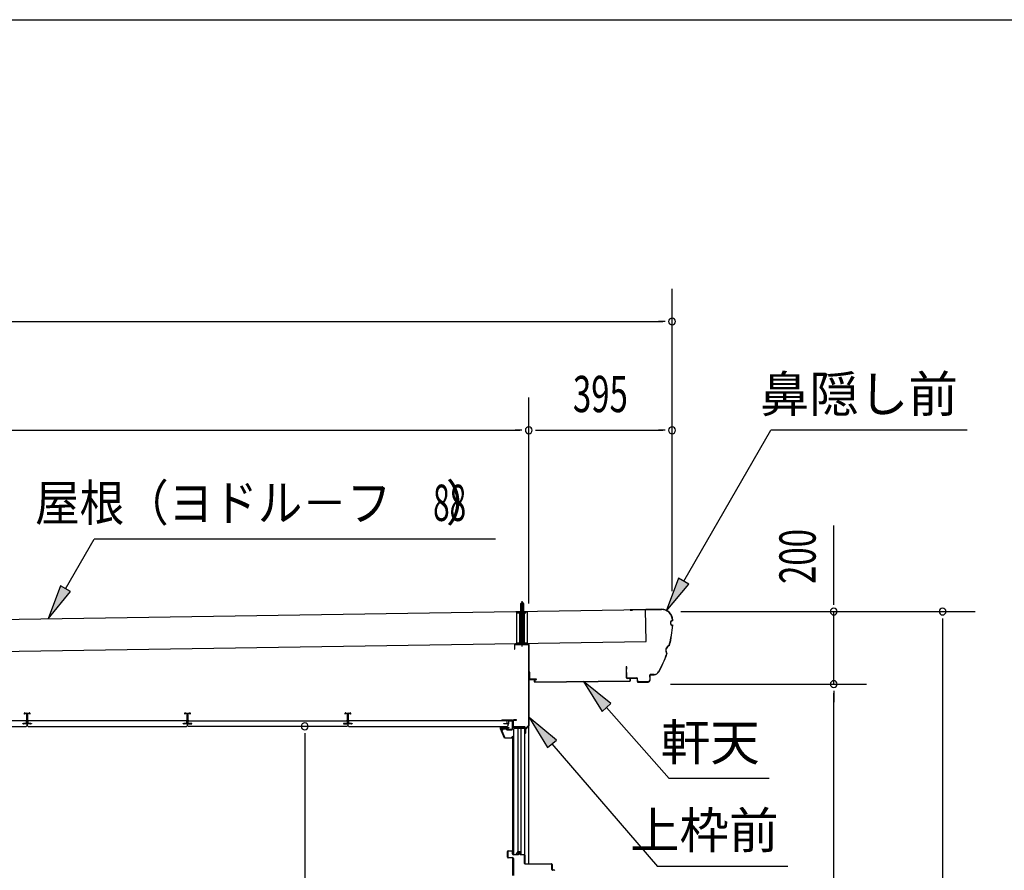
# Model space of a CAD drawing. Extents: x 543 to 20478, y 144 to 14052.
# Drawn here: x 5301 to 8016, y 11707 to 14052 of the extents above; entities that cross this region are included whole.
import ezdxf
from ezdxf.enums import TextEntityAlignment as Align

# ---------------------------------------------------------------- set-up
doc = ezdxf.new("R2010")
doc.units = 0
doc.header["$LTSCALE"] = 50
doc.header["$MEASUREMENT"] = 0
doc.linetypes.add('1PL-S', pattern=[4, 2.5, -0.5, 0.5, -0.5])
doc.linetypes.add('HIDE-S', pattern=[1, 0.5, -0.5])
for name, color, linetype in [('002', 4, 'CONTINUOUS'), ('017', 3, 'CONTINUOUS'), ('172', 3, 'CONTINUOUS'), ('1PL-S2', 1, '1PL-S'), ('201', 2, 'CONTINUOUS'), ('212', 3, 'CONTINUOUS'), ('251', 2, 'CONTINUOUS'), ('406', 4, 'CONTINUOUS'), ('534', 4, 'CONTINUOUS'), ('545', 4, 'CONTINUOUS'), ('546', 4, 'CONTINUOUS'), ('571', 3, 'CONTINUOUS'), ('HIDE-S2', 1, 'HIDE-S'), ('HIKIDASHI', 6, 'CONTINUOUS'), ('SUNPOU', 4, 'CONTINUOUS'), ('U1', 3, 'CONTINUOUS'), ('U3', 6, 'CONTINUOUS'), ('WAKUSEN-01', 50, 'CONTINUOUS'), ('YANE', 3, 'CONTINUOUS')]:
    doc.layers.add(name, color=color, linetype=linetype)
doc.styles.add('00', font='ROMANS', dxfattribs={"width": 0.666667, "bigfont": 'BIGFONT'})
doc.styles.add('01', font='ROMANS', dxfattribs={"height": 3, "bigfont": 'BIGFONT'})

msp = doc.modelspace()

# ---------------------------------------------------------------- linework, layer by layer
at = {"layer": '002'}
msp.add_line((6704.7, 11724.7), (6704.7, 12330.2), dxfattribs=at)
at = {"layer": '017'}
for p, q in [((6665.2, 12328.2), (6665.2, 12316.2)), ((6666.7, 12316.2), (6666.7, 12328.2)), ((6703.2, 12331.2), (6668.2, 12331.2)), ((6668.2, 12329.7), (6703.2, 12329.7)), ((6704.7, 12328.2), (6704.7, 12107.9)), ((6706.2, 12107.9), (6706.2, 12328.2)), ((6665.2, 12316.2), (6666.7, 12316.2)), ((6660.7, 12119), (6660.7, 12104)), ((6662.2, 12104), (6662.2, 12119)), ((6670.7, 12122), (6663.7, 12122)), ((6663.7, 12120.5), (6670.7, 12120.5)), ((6670.7, 12120.5), (6670.7, 12122)), ((6693.2, 12102.5), (6663.7, 12102.5)), ((6663.7, 12101), (6692.7, 12101)), ((6693.2, 12100.5), (6693.2, 12085.5)), ((6694.7, 12085.5), (6694.7, 12101)), ((6703.8, 12105.8), (6695.4, 12097.4)), ((6696.2, 12085.5), (6696.2, 12095.6)), ((6696.5, 12096.3), (6704.8, 12104.7))]:
    msp.add_line(p, q, dxfattribs=at)
for centre, radius, start, end in [((6668.2, 12328.2), 3, 90, 180), ((6668.2, 12328.2), 1.5, 90, 180), ((6703.2, 12328.2), 3, 0, 90), ((6703.2, 12328.2), 1.5, 0, 90), ((6663.7, 12119), 3, 90, 180), ((6663.7, 12119), 1.5, 90, 180), ((6663.7, 12104), 3, 180, 270), ((6663.7, 12104), 1.5, 180, 270), ((6692.7, 12100.5), 0.5, 0, 90), ((6693.2, 12101), 1.5, 0, 90), ((6694.7, 12085.5), 1.5, 180, 0), ((6697.2, 12095.6), 2.5, 135, 180), ((6697.2, 12095.6), 1, 135, 180), ((6701.7, 12107.9), 3, 315, 0), ((6701.7, 12107.9), 4.5, 315, 360)]:
    msp.add_arc(centre, radius, start, end, dxfattribs=at)
at = {"layer": '172'}
for p, q in [((6626.4, 12097.2), (6626.4, 12103.7)), ((6626.4, 12103.7), (6633.4, 12103.7)), ((6637.4, 12070.7), (6626.4, 12097.2)), ((6633.2, 12102.2), (6627.9, 12102.2)), ((6627.9, 12102.2), (6627.9, 12099.7)), ((6627.9, 12099.7), (6631.1, 12099.7)), ((6631.1, 12098.2), (6627.9, 12098.2)), ((6627.9, 12098.2), (6627.9, 12097.5)), ((6627.9, 12097.5), (6638.4, 12072.2)), ((6639.5, 12101.1), (6633.2, 12102.2)), ((6633.4, 12103.7), (6650.4, 12100.7)), ((6634.1, 12099.7), (6637.3, 12099.7)), ((6637.1, 12098.2), (6634.1, 12098.2)), ((6638.8, 12100.4), (6639.5, 12101.1)), ((6640.1, 12099.6), (6640, 12099.5)), ((6645.1, 12099.6), (6641.9, 12100.2)), ((6650.4, 12100.7), (6644.4, 12095.7)), ((6644.4, 12099), (6645.1, 12099.6)), ((6644.4, 12095.7), (6644.4, 12099)), ((6659.9, 12070.7), (6637.4, 12070.7)), ((6638.4, 12072.2), (6658.4, 12072.2)), ((6658.4, 12072.2), (6658.4, 12074)), ((6659.9, 12074), (6659.9, 12070.7))]:
    msp.add_line(p, q, dxfattribs=at)
for centre, radius, start, end in [((6631.1, 12099), 0.75, 270, 90), ((6634.1, 12099), 0.75, 90, 270), ((6637.1, 12102.2), 4, 270, 317.0111), ((6637.3, 12101.7), 2, 270, 317.0111), ((6641.6, 12098.2), 2, 79.992, 137.0111), ((6659.1, 12074), 0.75, 0, 180)]:
    msp.add_arc(centre, radius, start, end, dxfattribs=at)
at = {"layer": '1PL-S2'}
msp.add_line((6686.2, 12324.3), (6686.2, 12451.9), dxfattribs=at)
at = {"layer": '201'}
for p, q in [((6707.2, 12232.8), (6707.2, 12233.2)), ((6707.2, 12233.2), (6720.2, 12233.2)), ((6720.2, 12232.8), (6707.2, 12232.8)), ((6720.8, 12226.2), (6720.8, 12232.2)), ((6721.2, 12232.2), (6721.2, 12226.2)), ((6721.8, 12225.6), (6983.6, 12228.6)), ((6983.6, 12228.2), (6721.8, 12225.2)), ((6984.2, 12229.2), (6984.2, 12235.2)), ((6984.6, 12235.2), (6984.6, 12229.2)), ((6985.2, 12236.2), (6998.2, 12236.2)), ((6998.2, 12235.8), (6985.2, 12235.8)), ((6998.2, 12236.2), (6998.2, 12235.8))]:
    msp.add_line(p, q, dxfattribs=at)
for centre, radius, start, end in [((6720.2, 12232.2), 1, 0, 90), ((6720.2, 12232.2), 0.6, 0, 90), ((6721.8, 12226.2), 1, 180, 270), ((6721.8, 12226.2), 0.6, 180, 270), ((6983.6, 12229.2), 0.6, 270, 0), ((6983.6, 12229.2), 1, 270, 360), ((6985.2, 12235.2), 1, 90, 180), ((6985.2, 12235.2), 0.6, 90, 180)]:
    msp.add_arc(centre, radius, start, end, dxfattribs=at)
at = {"layer": '212'}
for p, q in [((7070.5, 12426.5), (6984.7, 12425.2)), ((6984.7, 12424.6), (7070.5, 12425.9)), ((6984.7, 12424), (6991.1, 12424.1)), ((6991.1, 12424.1), (6991.1, 12424.7)), ((7101, 12396.4), (7101, 12395.6)), ((7101.6, 12395), (7101.6, 12396.4)), ((6973.5, 12267.9), (6974, 12237.6)), ((6974.6, 12237.6), (6974.1, 12267.9)), ((6974.1, 12267.9), (6974.2, 12261.5)), ((6974.2, 12261.5), (6974.8, 12261.6)), ((6974.8, 12261.6), (6974.7, 12268)), ((7038.3, 12245), (7038.5, 12231.6)), ((7039.1, 12231.6), (7038.9, 12245)), ((7050, 12246.8), (7039.8, 12246.6)), ((7039.9, 12246), (7050.1, 12246.2)), ((7003, 12237.1), (6975.6, 12236.7)), ((6975.6, 12236.1), (7003, 12236.5)), ((7004, 12235.5), (7004.1, 12227.1)), ((7004.7, 12227.1), (7004.6, 12235.5)), ((7033.5, 12226.5), (7005.8, 12226.1)), ((7005.8, 12225.5), (7033.6, 12225.9))]:
    msp.add_line(p, q, dxfattribs=at)
for centre, radius, start, end in [((6984.7, 12424.6), 0.6, 90.8779, 270.8779), ((7071, 12395.9), 30.6, 0.8779, 90.8779), ((7071, 12395.9), 30, 0.8779, 90.8779), ((6800, 12402.7), 301.8, 345.5407, 356.1565), ((6800, 12402.7), 302.4, 345.482, 356.2739), ((7101.7, 12389), 6.6, 96.0938, 265.2406), ((7101.7, 12389), 6, 90.8779, 270.8779), ((7098, 12312.7), 15.7, 111.4847, 214.902), ((7098, 12312.7), 15.1, 110.336, 216.0507), ((6800, 12402.7), 301.8, 330.5815, 340.846), ((6800, 12402.7), 302.4, 330.5815, 340.9047), ((6974.1, 12267.9), 0.6, 0.8779, 180.8779), ((7039.9, 12245), 1.6, 90.8779, 180.8779), ((7039.9, 12245), 1, 90.8779, 180.8779), ((7049.8, 12261.8), 15, 270.8779, 330.5815), ((7049.8, 12261.8), 15.6, 270.8779, 330.5815), ((6975.6, 12237.7), 1.6, 180.8779, 270.8779), ((6975.6, 12237.7), 1, 180.8779, 270.8779), ((7003, 12235.5), 1.6, 0.8779, 90.8779), ((7003, 12235.5), 1, 0.8779, 90.8779), ((7005.7, 12227.1), 1.6, 180.8779, 270.8779), ((7005.7, 12227.1), 1, 180.8779, 270.8779), ((7033.5, 12231.5), 5, 270.8779, 0.8779), ((7033.5, 12231.5), 5.6, 270.8779, 0.8779)]:
    msp.add_arc(centre, radius, start, end, dxfattribs=at)
at = {"layer": '251'}
for p, q in [((6707.2, 12253.2), (6706.2, 12253.2)), ((6706.2, 12253.2), (6706.2, 12235.2)), ((6707.2, 12235.2), (6707.2, 12253.2)), ((6726.2, 12234.2), (6708.2, 12234.2)), ((6708.2, 12233.2), (6726.2, 12233.2)), ((6726.2, 12233.2), (6726.2, 12234.2))]:
    msp.add_line(p, q, dxfattribs=at)
for radius in [2, 1]:
    msp.add_arc((6708.2, 12235.2), radius, 180, 270, dxfattribs=at)
at = {"layer": '406'}
for p, q in [((6646.2, 11742.7), (6646.2, 11758.7)), ((6647.2, 11758.7), (6647.2, 11742.7)), ((6648.2, 11760.7), (6659.2, 11760.7)), ((6659.2, 11759.7), (6648.2, 11759.7)), ((6660.2, 11751.7), (6660.2, 11758.7)), ((6661.2, 11758.7), (6661.2, 11751.7)), ((6648.2, 11741.7), (6660.2, 11741.7)), ((6660.2, 11740.7), (6648.2, 11740.7)), ((6661.2, 11692.7), (6661.2, 11739.7)), ((6662.2, 11750.7), (6675.3, 11750.7)), ((6675.3, 11749.7), (6662.2, 11749.7)), ((6662.2, 11739.7), (6662.2, 11692.7)), ((6676.3, 11751.5), (6676.7, 11754)), ((6677.7, 11753.8), (6677.3, 11751.4)), ((6680, 11751.4), (6679.7, 11753.8)), ((6680.6, 11754), (6681, 11751.5)), ((6682, 11750.7), (6692.2, 11750.7)), ((6692.2, 11749.7), (6682, 11749.7)), ((6693.2, 11725.7), (6693.2, 11748.7)), ((6694.2, 11748.7), (6694.2, 11725.7)), ((6695.2, 11724.7), (6767.2, 11724.7)), ((6767.2, 11723.7), (6695.2, 11723.7)), ((6768.2, 11708.7), (6768.2, 11722.7)), ((6769.2, 11722.7), (6769.2, 11708.7)), ((6770.2, 11707.7), (6774.2, 11707.7)), ((6774.2, 11706.7), (6770.2, 11706.7))]:
    msp.add_line(p, q, dxfattribs=at)
for centre, radius, start, end in [((6648.2, 11758.7), 2, 90, 180), ((6648.2, 11758.7), 1, 90, 180), ((6659.2, 11758.7), 2, 0, 90), ((6659.2, 11758.7), 1, 360, 90), ((6678.7, 11753.7), 2, 9.0106, 170.9894), ((6648.2, 11742.7), 2, 180, 270), ((6648.2, 11742.7), 1, 180, 270), ((6662.2, 11751.7), 2, 180, 270), ((6660.2, 11739.7), 2, 0, 90), ((6660.2, 11739.7), 1, 0, 90), ((6662.2, 11751.7), 1, 180, 270), ((6675.3, 11751.7), 1, 270, 350.9894), ((6675.3, 11751.7), 2, 270, 350.9894), ((6678.7, 11753.7), 1, 9.0106, 170.9894), ((6682, 11751.7), 2, 189.0106, 270), ((6682, 11751.7), 1, 189.0106, 270), ((6692.2, 11748.7), 2, 0, 90), ((6692.2, 11748.7), 1, 0, 90), ((6695.2, 11725.7), 2, 180, 270), ((6695.2, 11725.7), 1, 180, 270), ((6767.2, 11722.7), 2, 0, 90), ((6767.2, 11722.7), 1, 0, 90), ((6770.2, 11708.7), 2, 180, 270), ((6770.2, 11708.7), 1, 180, 270), ((6774.2, 11705.7), 2, 0, 90)]:
    msp.add_arc(centre, radius, start, end, dxfattribs=at)
at = {"layer": '534'}
for p, q in [((5314.2, 12137.7), (5314.2, 12140)), ((5314.2, 12137.7), (5314.2, 12140)), ((5314.8, 12137.7), (5314.2, 12137.7)), ((5314.8, 12137.7), (5314.2, 12137.7)), ((5314.8, 12140), (5314.8, 12137.7)), ((5314.8, 12140), (5314.8, 12137.7)), ((5316.3, 12139.3), (5314.9, 12140)), ((5316.3, 12139.3), (5314.9, 12140)), ((5315.2, 12140.6), (5316.5, 12139.8)), ((5315.2, 12140.6), (5316.5, 12139.8)), ((5317, 12139.7), (5320.1, 12139.7)), ((5317, 12139.7), (5320.1, 12139.7)), ((5320.1, 12139.1), (5317, 12139.1)), ((5320.1, 12139.1), (5317, 12139.1)), ((5321.1, 12122.8), (5321.1, 12138.1)), ((5321.1, 12122.8), (5321.1, 12138.1)), ((5321.7, 12122.8), (5321.7, 12138.1)), ((5321.7, 12138.1), (5321.7, 12122.8)), ((5321.7, 12138.1), (5321.7, 12122.8)), ((5321.7, 12122.8), (5321.7, 12138.1)), ((5322.3, 12138.1), (5322.3, 12122.8)), ((5322.3, 12138.1), (5322.3, 12122.8)), ((5323.3, 12139.7), (5326.3, 12139.7)), ((5323.3, 12139.7), (5326.3, 12139.7)), ((5326.3, 12139.1), (5323.3, 12139.1)), ((5326.3, 12139.1), (5323.3, 12139.1)), ((5326.8, 12139.8), (5328.1, 12140.6)), ((5326.8, 12139.8), (5328.1, 12140.6)), ((5328.4, 12140), (5327.1, 12139.3)), ((5328.4, 12140), (5327.1, 12139.3)), ((5328.6, 12137.7), (5328.6, 12140)), ((5328.6, 12137.7), (5328.6, 12140)), ((5329.2, 12137.7), (5328.6, 12137.7)), ((5329.2, 12137.7), (5328.6, 12137.7)), ((5329.2, 12140), (5329.2, 12137.7)), ((5329.2, 12140), (5329.2, 12137.7)), ((5756.2, 12137.7), (5756.2, 12140)), ((5756.8, 12137.7), (5756.2, 12137.7)), ((5756.8, 12140), (5756.8, 12137.7)), ((5758.3, 12139.3), (5756.9, 12140)), ((5757.2, 12140.6), (5758.5, 12139.8)), ((5759, 12139.7), (5762.1, 12139.7)), ((5762.1, 12139.1), (5759, 12139.1)), ((5763.1, 12122.8), (5763.1, 12138.1)), ((5763.7, 12122.8), (5763.7, 12138.1)), ((5763.7, 12138.1), (5763.7, 12122.8)), ((5764.3, 12138.1), (5764.3, 12122.8)), ((5765.3, 12139.7), (5768.3, 12139.7)), ((5768.3, 12139.1), (5765.3, 12139.1)), ((5768.8, 12139.8), (5770.1, 12140.6)), ((5770.4, 12140), (5769.1, 12139.3)), ((5770.6, 12137.7), (5770.6, 12140)), ((5771.2, 12137.7), (5770.6, 12137.7)), ((5771.2, 12140), (5771.2, 12137.7)), ((6198.2, 12137.7), (6198.2, 12140)), ((6198.8, 12137.7), (6198.2, 12137.7)), ((6198.8, 12140), (6198.8, 12137.7)), ((6200.3, 12139.3), (6198.9, 12140)), ((6199.2, 12140.6), (6200.5, 12139.8)), ((6201, 12139.7), (6204.1, 12139.7)), ((6204.1, 12139.1), (6201, 12139.1)), ((6205.1, 12122.8), (6205.1, 12138.1)), ((6205.7, 12138.1), (6205.7, 12122.8)), ((6205.7, 12122.8), (6205.7, 12138.1)), ((6206.3, 12138.1), (6206.3, 12122.8)), ((6207.3, 12139.7), (6210.3, 12139.7)), ((6210.3, 12139.1), (6207.3, 12139.1)), ((6210.8, 12139.8), (6212.1, 12140.6)), ((6212.4, 12140), (6211.1, 12139.3)), ((6212.6, 12137.7), (6212.6, 12140)), ((6213.2, 12137.7), (6212.6, 12137.7)), ((6213.2, 12140), (6213.2, 12137.7)), ((5312.3, 12111.9), (5320.1, 12111.9)), ((5312.3, 12111.9), (5320.1, 12111.9)), ((5331.1, 12111.3), (5312.3, 12111.3)), ((5312.3, 12111.3), (5331.1, 12111.3)), ((5331.1, 12111.3), (5312.3, 12111.3)), ((5312.3, 12111.3), (5331.1, 12111.3)), ((5331.1, 12110.7), (5312.3, 12110.7)), ((5331.1, 12110.7), (5312.3, 12110.7)), ((5321.1, 12112.9), (5321.1, 12116.5)), ((5321.1, 12112.9), (5321.1, 12116.5)), ((5321.7, 12112.9), (5321.7, 12116.5)), ((5321.7, 12116.5), (5321.7, 12112.9)), ((5321.7, 12116.5), (5321.7, 12112.9)), ((5321.7, 12112.9), (5321.7, 12116.5)), ((5322.3, 12116.5), (5322.3, 12112.9)), ((5322.3, 12116.5), (5322.3, 12112.9)), ((5323.3, 12111.9), (5331.1, 12111.9)), ((5323.3, 12111.9), (5331.1, 12111.9)), ((5754.3, 12111.9), (5762.1, 12111.9)), ((5773.1, 12111.3), (5754.3, 12111.3)), ((5754.3, 12111.3), (5773.1, 12111.3)), ((5773.1, 12110.7), (5754.3, 12110.7)), ((5763.1, 12112.9), (5763.1, 12116.5)), ((5763.7, 12112.9), (5763.7, 12116.5)), ((5763.7, 12116.5), (5763.7, 12112.9)), ((5764.3, 12116.5), (5764.3, 12112.9)), ((5765.3, 12111.9), (5773.1, 12111.9)), ((6196.3, 12111.9), (6204.1, 12111.9)), ((6215.1, 12111.3), (6196.3, 12111.3)), ((6196.3, 12111.3), (6215.1, 12111.3)), ((6215.1, 12110.7), (6196.3, 12110.7)), ((6205.1, 12112.9), (6205.1, 12116.5)), ((6205.7, 12116.5), (6205.7, 12112.9)), ((6205.7, 12112.9), (6205.7, 12116.5)), ((6206.3, 12116.5), (6206.3, 12112.9)), ((6207.3, 12111.9), (6215.1, 12111.9))]:
    msp.add_line(p, q, dxfattribs=at)
for centre, radius, start, end in [((5314.9, 12140), 0.7, 61.6526, 180), ((5314.9, 12140), 0.7, 61.6526, 180), ((5314.9, 12140), 0.1, 61.6526, 180), ((5314.9, 12140), 0.1, 61.6526, 180), ((5317, 12140.7), 1.6, 241.6526, 270), ((5317, 12140.7), 1.6, 241.6526, 270), ((5317, 12140.7), 1, 241.6526, 270), ((5317, 12140.7), 1, 241.6526, 270), ((5320.1, 12138.1), 1.6, 0, 90), ((5320.1, 12138.1), 1.6, 0, 90), ((5320.1, 12138.1), 1, 0, 90), ((5320.1, 12138.1), 1, 0, 90), ((5323.3, 12138.1), 1.6, 90, 180), ((5323.3, 12138.1), 1.6, 90, 180), ((5323.3, 12138.1), 1, 90, 180), ((5323.3, 12138.1), 1, 90, 180), ((5326.3, 12140.7), 1, 270, 298.3474), ((5326.3, 12140.7), 1, 270, 298.3474), ((5326.3, 12140.7), 1.6, 270, 298.3474), ((5326.3, 12140.7), 1.6, 270, 298.3474), ((5328.5, 12140), 0.7, 0, 118.3474), ((5328.5, 12140), 0.7, 0, 118.3474), ((5328.5, 12140), 0.1, 0, 118.3474), ((5328.5, 12140), 0.1, 0, 118.3474), ((5756.9, 12140), 0.7, 61.6526, 180), ((5756.9, 12140), 0.1, 61.6526, 180), ((5759, 12140.7), 1.6, 241.6526, 270), ((5759, 12140.7), 1, 241.6526, 270), ((5762.1, 12138.1), 1.6, 0, 90), ((5762.1, 12138.1), 1, 0, 90), ((5765.3, 12138.1), 1.6, 90, 180), ((5765.3, 12138.1), 1, 90, 180), ((5768.3, 12140.7), 1, 270, 298.3474), ((5768.3, 12140.7), 1.6, 270, 298.3474), ((5770.5, 12140), 0.7, 0, 118.3474), ((5770.5, 12140), 0.1, 0, 118.3474), ((6198.9, 12140), 0.7, 61.6526, 180), ((6198.9, 12140), 0.1, 61.6526, 180), ((6201, 12140.7), 1.6, 241.6526, 270), ((6201, 12140.7), 1, 241.6526, 270), ((6204.1, 12138.1), 1.6, 0, 90), ((6204.1, 12138.1), 1, 0, 90), ((6207.3, 12138.1), 1.6, 90, 180), ((6207.3, 12138.1), 1, 90, 180), ((6210.3, 12140.7), 1, 270, 298.3474), ((6210.3, 12140.7), 1.6, 270, 298.3474), ((6212.5, 12140), 0.7, 0, 118.3474), ((6212.5, 12140), 0.1, 0, 118.3474), ((5312.3, 12111.3), 0.6, 90, 270), ((5312.3, 12111.3), 0.6, 90, 270), ((5321.7, 12119.7), 2.5, 117.2029, 242.7971), ((5321.7, 12119.7), 2.5, 117.2029, 242.7971), ((5321.7, 12119.7), 1.9, 117.2029, 242.7971), ((5321.7, 12119.7), 1.9, 117.2029, 242.7971), ((5320.1, 12112.9), 1.6, 270, 0), ((5320.1, 12112.9), 1, 270, 0), ((5320.1, 12112.9), 1, 270, 0), ((5320.1, 12112.9), 1.6, 270, 0), ((5320.1, 12122.8), 1, 297.2029, 0), ((5320.1, 12122.8), 1, 297.2029, 0), ((5320.1, 12116.5), 1, 0, 62.7971), ((5320.1, 12116.5), 1, 0, 62.7971), ((5320.1, 12122.8), 1.6, 297.2029, 0), ((5320.1, 12122.8), 1.6, 297.2029, 0), ((5320.1, 12116.5), 1.6, 0, 62.7971), ((5320.1, 12116.5), 1.6, 0, 62.7971), ((5323.3, 12122.8), 1.6, 180, 242.7971), ((5323.3, 12122.8), 1.6, 180, 242.7971), ((5323.3, 12116.5), 1.6, 117.2029, 180), ((5323.3, 12116.5), 1.6, 117.2029, 180), ((5323.3, 12112.9), 1.6, 180, 270), ((5323.3, 12112.9), 1.6, 180, 270), ((5323.3, 12122.8), 1, 180, 242.7971), ((5323.3, 12122.8), 1, 180, 242.7971), ((5323.3, 12116.5), 1, 117.2029, 180), ((5323.3, 12116.5), 1, 117.2029, 180), ((5323.3, 12112.9), 1, 180, 270), ((5323.3, 12112.9), 1, 180, 270), ((5321.7, 12119.7), 1.9, 297.2029, 62.7971), ((5321.7, 12119.7), 1.9, 297.2029, 62.7971), ((5321.7, 12119.7), 2.5, 297.2029, 62.7971), ((5321.7, 12119.7), 2.5, 297.2029, 62.7971), ((5331.1, 12111.3), 0.6, 270, 90), ((5331.1, 12111.3), 0.6, 270, 90), ((5754.3, 12111.3), 0.6, 90, 270), ((5763.7, 12119.7), 2.5, 117.2029, 242.7971), ((5763.7, 12119.7), 1.9, 117.2029, 242.7971), ((5762.1, 12112.9), 1.6, 270, 0), ((5762.1, 12112.9), 1, 270, 0), ((5762.1, 12122.8), 1, 297.2029, 0), ((5762.1, 12116.5), 1, 0, 62.7971), ((5762.1, 12122.8), 1.6, 297.2029, 0), ((5762.1, 12116.5), 1.6, 0, 62.7971), ((5765.3, 12122.8), 1.6, 180, 242.7971), ((5765.3, 12116.5), 1.6, 117.2029, 180), ((5765.3, 12112.9), 1.6, 180, 270), ((5765.3, 12122.8), 1, 180, 242.7971), ((5765.3, 12116.5), 1, 117.2029, 180), ((5765.3, 12112.9), 1, 180, 270), ((5763.7, 12119.7), 1.9, 297.2029, 62.7971), ((5763.7, 12119.7), 2.5, 297.2029, 62.7971), ((5773.1, 12111.3), 0.6, 270, 90), ((6196.3, 12111.3), 0.6, 90, 270), ((6205.7, 12119.7), 2.5, 117.2029, 242.7971), ((6205.7, 12119.7), 1.9, 117.2029, 242.7971), ((6204.1, 12112.9), 1, 270, 0), ((6204.1, 12112.9), 1.6, 270, 0), ((6204.1, 12122.8), 1, 297.2029, 0), ((6204.1, 12116.5), 1, 0, 62.7971), ((6204.1, 12122.8), 1.6, 297.2029, 0), ((6204.1, 12116.5), 1.6, 0, 62.7971), ((6207.3, 12122.8), 1.6, 180, 242.7971), ((6207.3, 12116.5), 1.6, 117.2029, 180), ((6207.3, 12112.9), 1.6, 180, 270), ((6207.3, 12122.8), 1, 180, 242.7971), ((6207.3, 12116.5), 1, 117.2029, 180), ((6207.3, 12112.9), 1, 180, 270), ((6205.7, 12119.7), 1.9, 297.2029, 62.7971), ((6205.7, 12119.7), 2.5, 297.2029, 62.7971), ((6215.1, 12111.3), 0.6, 270, 90)]:
    msp.add_arc(centre, radius, start, end, dxfattribs=at)
at = {"layer": '545'}
for p, q in [((6648.9, 12118.7), (6648.9, 12110.2)), ((6648.9, 12110.2), (6649.9, 12110.2)), ((6649.9, 12110.2), (6649.9, 12118.7)), ((6658.4, 12120.2), (6650.4, 12120.2)), ((6650.4, 12119.2), (6658.4, 12119.2)), ((6658.9, 12118.7), (6658.9, 12095.7)), ((6659.9, 12095.7), (6659.9, 12118.7)), ((6629.2, 12097.5), (6631.9, 12093.2)), ((6642.4, 12098.2), (6629.7, 12098.2)), ((6632.8, 12093.7), (6630.5, 12097.2)), ((6630.5, 12097.2), (6642.4, 12097.2)), ((6631.9, 12093.2), (6632.8, 12093.7)), ((6642.9, 12096.7), (6642.9, 12095.7)), ((6643.9, 12095.7), (6643.9, 12096.7)), ((6658.4, 12095.2), (6644.4, 12095.2)), ((6644.4, 12094.2), (6658.4, 12094.2))]:
    msp.add_line(p, q, dxfattribs=at)
for centre, radius, start, end in [((6650.4, 12118.7), 1.5, 90, 180), ((6650.4, 12118.7), 0.5, 90, 180), ((6658.4, 12118.7), 1.5, 360, 90), ((6658.4, 12118.7), 0.5, 360, 90), ((6629.7, 12097.7), 0.5, 90, 206.5651), ((6642.4, 12096.7), 1.5, 0, 90), ((6642.4, 12096.7), 0.5, 0, 90), ((6644.4, 12095.7), 1.5, 180, 270), ((6644.4, 12095.7), 0.5, 180, 270), ((6658.4, 12095.7), 1.5, 270, 360), ((6658.4, 12095.7), 0.5, 270, 360)]:
    msp.add_arc(centre, radius, start, end, dxfattribs=at)
at = {"layer": '546'}
for p, q in [((6631.5, 12121.8), (6659.7, 12121.8)), ((6659.7, 12121), (6631.5, 12121)), ((6659.2, 12120.2), (6631.5, 12120.2)), ((6659.7, 12121.8), (6659.7, 12121)), ((6659.9, 12101), (6659.9, 12119.5)), ((6660.7, 12119.5), (6660.7, 12101)), ((6660.7, 12101), (6659.9, 12101))]:
    msp.add_line(p, q, dxfattribs=at)
for centre, radius, start, end in [((6631.5, 12121), 0.8, 90, 270), ((6659.2, 12119.5), 1.5, 0, 90), ((6659.2, 12119.5), 0.7, 0, 90)]:
    msp.add_arc(centre, radius, start, end, dxfattribs=at)
at = {"layer": '571'}
for p, q in [((5319.5, 12118.7), (4881.9, 12118.7)), ((5309.7, 12110.5), (5309.7, 12111.9)), ((5309.7, 12111.9), (5319.5, 12111.9)), ((5321.7, 12110.5), (5309.7, 12110.5)), ((5319.5, 12111.9), (5319.5, 12118.7)), ((5333.7, 12110.5), (5321.7, 12110.5)), ((5321.7, 12110.5), (5321.7, 12106.2)), ((5321.7, 12106.2), (5321.7, 12110.5)), ((5761.5, 12118.7), (5323.9, 12118.7)), ((5323.9, 12118.7), (5323.9, 12111.9)), ((5323.9, 12111.9), (5333.7, 12111.9)), ((5333.7, 12111.9), (5333.7, 12110.5)), ((5751.7, 12110.5), (5751.7, 12111.9)), ((5751.7, 12111.9), (5761.5, 12111.9)), ((5763.7, 12110.5), (5751.7, 12110.5)), ((5761.5, 12111.9), (5761.5, 12118.7)), ((5763.7, 12106.2), (5763.7, 12110.5)), ((5763.7, 12106.2), (5763.7, 12110.5)), ((5763.7, 12110.5), (5775.7, 12110.5)), ((5765.9, 12111.9), (5765.9, 12118.7)), ((5765.9, 12118.7), (6203.5, 12118.7)), ((5775.7, 12111.9), (5765.9, 12111.9)), ((5775.7, 12110.5), (5775.7, 12111.9)), ((6203.5, 12111.9), (6193.7, 12111.9)), ((6193.7, 12111.9), (6193.7, 12110.5)), ((6193.7, 12110.5), (6205.7, 12110.5)), ((6203.5, 12118.7), (6203.5, 12111.9)), ((6217.7, 12110.5), (6205.7, 12110.5)), ((6205.7, 12110.5), (6205.7, 12106.2)), ((6205.7, 12110.5), (6205.7, 12106.2)), ((6645.5, 12118.7), (6207.9, 12118.7)), ((6207.9, 12118.7), (6207.9, 12111.9)), ((6207.9, 12111.9), (6217.7, 12111.9)), ((6217.7, 12111.9), (6217.7, 12110.5)), ((6635.7, 12110.5), (6635.7, 12111.9)), ((6635.7, 12111.9), (6645.5, 12111.9)), ((6647.7, 12110.5), (6635.7, 12110.5)), ((6645.5, 12111.9), (6645.5, 12118.7)), ((6647.7, 12106.2), (6647.7, 12110.5)), ((4882.2, 12103.7), (5319.2, 12103.7)), ((5319.2, 12103.7), (5321.7, 12106.2)), ((5321.7, 12106.2), (5324.2, 12103.7)), ((5324.2, 12103.7), (5761.2, 12103.7)), ((5761.2, 12103.7), (5763.7, 12106.2)), ((5766.2, 12103.7), (5763.7, 12106.2)), ((6203.2, 12103.7), (5766.2, 12103.7)), ((6205.7, 12106.2), (6203.2, 12103.7)), ((6205.7, 12106.2), (6208.2, 12103.7)), ((6208.2, 12103.7), (6645.2, 12103.7)), ((6645.2, 12103.7), (6647.7, 12106.2))]:
    msp.add_line(p, q, dxfattribs=at)
at = {"layer": 'HIDE-S2'}
msp.add_line((6671.7, 12416.9), (6700.7, 12416.9), dxfattribs=at)
at = {"layer": 'HIKIDASHI'}
for p, q in [((7131.9, 12504), (7372.1, 12920.2)), ((7913.9, 12920.2), (7372.1, 12920.2)), ((5427.6, 12483.2), (5506.8, 12620.2)), ((6612.9, 12620.2), (5506.8, 12620.2)), ((5413.8, 12491.2), (5379.6, 12400)), ((5441.5, 12475.2), (5413.8, 12491.2)), ((7118, 12512), (7083.9, 12420.9)), ((7083.9, 12420.9), (7145.7, 12496)), ((7145.7, 12496), (7118, 12512)), ((5379.6, 12400), (5441.5, 12475.2)), ((6930.7, 12166.3), (6855.2, 12227.7)), ((6855.2, 12227.7), (6906.7, 12145.1)), ((6906.7, 12145.1), (6930.7, 12166.3)), ((6918.7, 12155.7), (7092.2, 11959.5)), ((6780.9, 12065.9), (6706.2, 12128.3)), ((6706.2, 12128.3), (6756.6, 12045)), ((6756.6, 12045), (6780.9, 12065.9)), ((6768.7, 12055.5), (7059.7, 11717)), ((7367.8, 11959.5), (7092.2, 11959.5)), ((7419.3, 11717), (7059.7, 11717))]:
    msp.add_line(p, q, dxfattribs=at)
for points in [[(5413.8, 12491.2), (5441.5, 12475.2), (5379.6, 12400)], [(7118, 12512), (7145.7, 12496), (7083.9, 12420.9)], [(6930.7, 12166.3), (6906.7, 12145.1), (6855.2, 12227.7)], [(6780.9, 12065.9), (6756.6, 12045), (6706.2, 12128.3)]]:
    msp.add_solid(points, dxfattribs=at)
at = {"layer": 'SUNPOU'}
for p, q in [((7099.7, 12476.2), (7099.7, 13310.2)), ((2829.7, 13220.2), (7074.7, 13220.2)), ((7080.9, 13220.2), (7062.2, 13220.2)), ((6704.7, 12442.5), (6704.7, 13010.2)), ((6704.7, 12442.5), (6704.7, 13010.2)), ((3079.7, 12920.2), (6679.7, 12920.2)), ((6685.9, 12920.2), (6667.2, 12920.2)), ((6723.4, 12920.2), (6742.2, 12920.2)), ((6729.7, 12920.2), (7074.7, 12920.2)), ((7080.9, 12920.2), (7062.2, 12920.2)), ((7545.7, 12470.2), (7545.7, 12657.9)), ((7545.7, 12445.2), (7545.7, 12470.2)), ((7545.7, 12438.9), (7545.7, 12457.7)), ((7123.9, 12420.2), (7935.7, 12420.2)), ((7545.7, 12220.2), (7545.7, 12420.2)), ((7845.7, 12401.4), (7845.7, 12382.7)), ((7845.7, 12395.2), (7845.7, 9636.2)), ((7095.7, 12220.2), (7635.7, 12220.2)), ((7545.7, 12201.4), (7545.7, 12182.7)), ((7545.7, 12201.4), (7545.7, 12182.7)), ((7545.7, 9636.2), (7545.7, 12195.2)), ((7545.7, 12195.2), (7545.7, 12170.2)), ((6086.9, 12085), (6086.9, 12066.2)), ((6086.9, 12078.7), (6086.9, 9746.2))]:
    msp.add_line(p, q, dxfattribs=at)
for centre, start, end in [((7099.7, 13220.2), 0, 180), ((7099.7, 13220.2), 180, 0), ((6704.7, 12920.2), 0, 180), ((6704.7, 12920.2), 0, 180), ((7099.7, 12920.2), 0, 180), ((6704.7, 12920.2), 180, 0), ((6704.7, 12920.2), 180, 0), ((7099.7, 12920.2), 180, 0), ((7545.7, 12420.2), 90, 270), ((7545.7, 12420.2), 270, 90), ((7845.7, 12420.2), 90, 270), ((7845.7, 12420.2), 270, 90), ((7545.7, 12220.2), 90, 270), ((7545.7, 12220.2), 90, 270), ((7545.7, 12220.2), 270, 90), ((7545.7, 12220.2), 270, 90), ((6086.9, 12103.7), 90, 270), ((6086.9, 12103.7), 270, 90)]:
    msp.add_arc(centre, 9.38, start, end, dxfattribs=at)
at = {"layer": 'U1'}
for p, q in [((6682.2, 12441.9), (6686.2, 12445.9)), ((6682.2, 12441.9), (6682.2, 12424.2)), ((6690.2, 12441.9), (6682.2, 12441.9)), ((6686.2, 12445.9), (6690.2, 12441.9)), ((6690.2, 12441.9), (6690.2, 12424.2)), ((6671.7, 12331.2), (6671.7, 12419.2)), ((6671.7, 12419.2), (6700.7, 12419.2)), ((6679.7, 12333.5), (6679.7, 12418.8)), ((6680.3, 12419.2), (6680.3, 12420.2)), ((6680.3, 12420.2), (6692.1, 12420.2)), ((6681.9, 12424.2), (6681.9, 12420.2)), ((6681.9, 12424.2), (6690.4, 12424.2)), ((6683.4, 12333.5), (6683.4, 12416.9)), ((6689, 12333.5), (6689, 12416.9)), ((6690.4, 12424.2), (6690.4, 12420.2)), ((6692.1, 12420.2), (6692.1, 12419.2)), ((6692.6, 12333.5), (6692.6, 12418.8)), ((6700.7, 12419.2), (6700.7, 12331.2)), ((6700.7, 12333.5), (6671.7, 12333.5)), ((6671.7, 12331.2), (6700.7, 12331.2)), ((6663.7, 11750.7), (6663.7, 12098.2)), ((6693.2, 12098.2), (6663.7, 12098.2)), ((6674.7, 12098.2), (6674.7, 11758.7)), ((6683.7, 11750.7), (6683.7, 12098.2)), ((6692.9, 12098.2), (6692.9, 11750.7)), ((6693.2, 12098.2), (6693.2, 11750.7)), ((6661.2, 11750.7), (6661.2, 12076.7)), ((6661.2, 12076.7), (6663.7, 12076.7)), ((6674.7, 11758.7), (6669.4, 11750.7)), ((6674.7, 11758.7), (6683.7, 11758.7)), ((6661.2, 11750.7), (6663.7, 11750.7)), ((6663.7, 11750.7), (6669.4, 11750.7)), ((6683.7, 11750.7), (6693.2, 11750.7))]:
    msp.add_line(p, q, dxfattribs=at)
at = {"layer": 'U3'}
for p, q in [((6683.2, 12441.9), (6682.8, 12442.5)), ((6683.2, 12441.9), (6683.2, 12424.2)), ((6689.2, 12441.9), (6689.5, 12442.5)), ((6689.2, 12441.9), (6689.2, 12424.2))]:
    msp.add_line(p, q, dxfattribs=at)
at = {"layer": 'WAKUSEN-01'}
msp.add_line((542.5, 14052.5), (20477.5, 14052.5), dxfattribs=at)
msp.add_line((542.5, 14052.5), (20477.5, 14052.5), dxfattribs=at)
msp.add_line((542.5, 14052.5), (20477.5, 14052.5), dxfattribs=at)
at = {"layer": 'YANE'}
for p, q in [((7026.7, 12425.3), (2924.2, 12362.4)), ((7028, 12337.3), (7026.7, 12425.3)), ((2925.3, 12274.4), (7028, 12337.3))]:
    msp.add_line(p, q, dxfattribs=at)

# ---------------------------------------------------------------- texts
at = {"layer": 'HIKIDASHI', "style": '01'}
for s, p in [('鼻隠し前', (7887.8, 13020.2)), ('軒天', (7341.6, 12059.5)), ('上枠前', (7393.2, 11817))]:
    msp.add_text(s, height=100, dxfattribs=at).set_placement(p, align=Align.MIDDLE_RIGHT)
at = {"layer": 'HIKIDASHI'}
for s, style, width, p in [('屋根（ヨドル－フ\u3000 ）', '01', 0.9, (6598.8, 12720.2)), ('88', '00', 0.6, (6531.9, 12720.2))]:
    msp.add_text(s, height=100, dxfattribs=dict(at, style=style, width=width)).set_placement(p, align=Align.MIDDLE_RIGHT)
at = {"layer": 'SUNPOU', "style": '00', "width": 0.666667}
msp.add_text('395', height=100, dxfattribs=at).set_placement((6902.2, 13020.2), align=Align.MIDDLE_CENTER)
msp.add_text('200', height=100, rotation=90, dxfattribs=at).set_placement((7445.7, 12572.2), align=Align.MIDDLE_CENTER)

doc.saveas('drawing.dxf')
